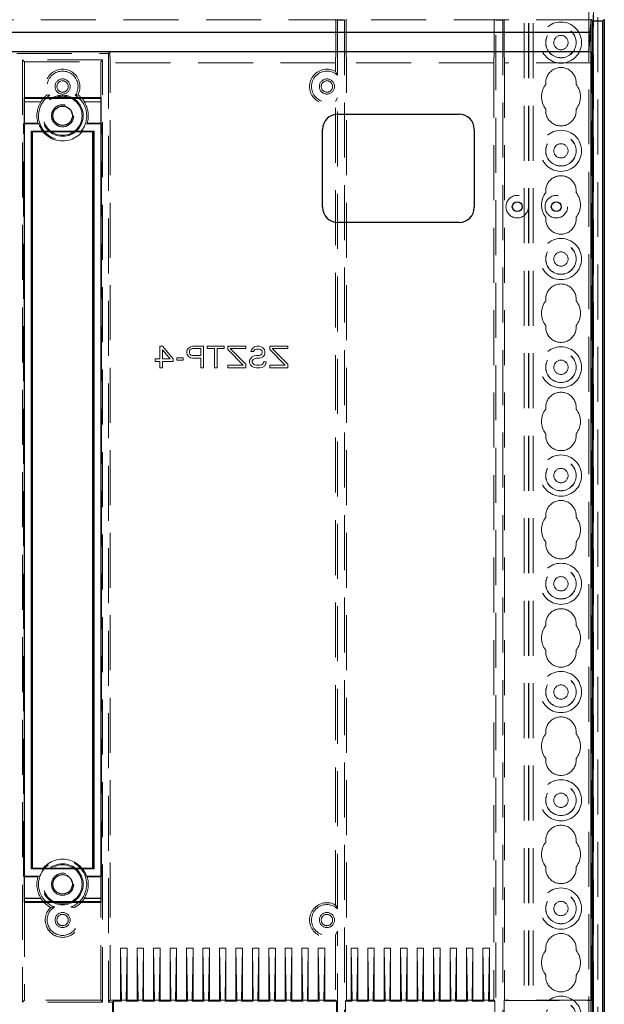
# Model space of a CAD drawing. Units: millimetres. Extents: x 11 to 205, y 5 to 292.
# Drawn here: x 96 to 110, y 158 to 181 of the extents above; entities that cross this region are included whole.
import ezdxf

# ---------------------------------------------------------------- set-up
doc = ezdxf.new("R2010")
doc.units = ezdxf.units.MM
doc.linetypes.add('HIDDEN', pattern=[1.905, 1.27, -0.635])

msp = doc.modelspace()

# ---------------------------------------------------------------- linework, layer by layer
at = {"color": 7, "linetype": 'HIDDEN', "lineweight": 18}
for p, q in [((108.122, 113.045), (108.122, 248.045)), ((108.222, 113.045), (108.222, 248.045)), ((109.502, 248.045), (109.502, 113.045)), ((109.602, 225.01), (109.602, 113.045)), ((108.112, 113.045), (108.112, 223.81)), ((108.012, 113.045), (108.012, 223.66)), ((109.712, 221.14), (109.712, 139.951)), ((109.612, 220.272), (109.612, 140.819)), ((109.562, 181.072), (85.162, 181.072)), ((103.671, 181.08), (103.671, 180.33)), ((103.706, 181.063), (103.671, 181.08)), ((103.706, 181.063), (103.869, 181.063)), ((103.706, 179.79), (103.706, 181.063)), ((103.869, 181.063), (103.904, 181.08)), ((103.869, 181.063), (103.869, 143.248)), ((103.904, 181.08), (103.904, 180.33)), ((107.356, 181.063), (107.321, 181.08)), ((107.321, 181.08), (107.321, 180.33)), ((107.356, 181.063), (107.519, 181.063)), ((107.356, 143.248), (107.356, 181.063)), ((107.519, 181.063), (107.554, 181.08)), ((107.519, 181.063), (107.519, 143.248)), ((107.554, 181.08), (107.554, 180.33)), ((109.562, 181.089), (109.562, 181.036)), ((109.565, 181.069), (109.562, 181.072)), ((109.562, 181.036), (109.562, 181.072)), ((98.454, 180.33), (96.271, 180.33)), ((96.306, 180.295), (98.419, 180.295)), ((96.439, 180.145), (96.482, 180.101)), ((96.439, 180.145), (96.439, 158.386)), ((98.286, 180.145), (96.439, 180.145)), ((98.286, 180.145), (98.242, 180.101)), ((98.286, 158.386), (98.286, 180.145)), ((98.419, 180.295), (98.454, 180.33)), ((98.419, 180.295), (98.419, 158.386)), ((98.454, 180.33), (98.462, 180.08)), ((103.671, 180.33), (103.662, 180.08)), ((103.904, 180.33), (103.912, 180.08)), ((107.312, 180.08), (107.321, 180.33)), ((107.554, 180.33), (107.562, 180.08)), ((109.501, 180.33), (109.571, 180.33)), ((109.562, 180.08), (109.571, 180.33)), ((109.571, 158.421), (109.571, 180.33)), ((96.482, 180.101), (98.242, 180.101)), ((96.482, 179.26), (96.482, 180.101)), ((98.242, 180.101), (98.242, 179.26)), ((103.662, 180.08), (98.462, 180.08)), ((98.462, 158.43), (98.462, 180.08)), ((103.662, 180.08), (103.662, 179.876)), ((103.706, 179.79), (103.662, 179.876)), ((103.912, 158.43), (103.912, 180.08)), ((107.312, 180.08), (103.912, 180.08)), ((107.312, 180.08), (107.312, 158.43)), ((109.562, 180.08), (107.562, 180.08)), ((107.562, 180.08), (107.562, 158.43)), ((103.662, 179.184), (103.706, 179.27)), ((103.706, 160.54), (103.706, 179.27)), ((96.475, 179.173), (96.482, 179.18)), ((96.475, 178.68), (96.475, 179.173)), ((96.862, 179.173), (96.475, 179.173)), ((96.482, 179.18), (96.858, 179.18)), ((98.249, 179.173), (97.863, 179.173)), ((97.867, 179.18), (98.242, 179.18)), ((98.249, 179.173), (98.242, 179.18)), ((98.249, 179.173), (98.249, 178.68)), ((103.662, 160.626), (103.662, 179.184)), ((96.463, 178.668), (96.475, 178.68)), ((96.463, 178.668), (96.813, 178.668)), ((96.463, 161.292), (96.463, 178.668)), ((96.796, 178.68), (96.475, 178.68)), ((98.262, 178.668), (97.912, 178.668)), ((98.249, 178.68), (97.929, 178.68)), ((98.262, 178.668), (98.249, 178.68)), ((98.262, 161.292), (98.262, 178.668)), ((99.604, 173.53), (99.667, 173.53)), ((99.604, 173.243), (99.604, 173.53)), ((99.667, 173.53), (99.917, 173.243)), ((100.271, 173.488), (100.312, 173.519)), ((100.312, 173.519), (100.364, 173.53)), ((100.364, 173.53), (100.614, 173.53)), ((100.614, 173.53), (100.614, 173.03)), ((100.698, 173.477), (100.698, 173.53)), ((100.698, 173.53), (101.094, 173.53)), ((101.094, 173.53), (101.094, 173.477)), ((101.177, 173.53), (101.594, 173.53)), ((101.177, 173.456), (101.177, 173.53)), ((101.594, 173.53), (101.594, 173.477)), ((101.75, 173.488), (101.792, 173.519)), ((101.792, 173.519), (101.844, 173.53)), ((101.844, 173.53), (101.896, 173.53)), ((101.896, 173.53), (101.937, 173.519)), ((101.937, 173.519), (101.979, 173.498)), ((102.146, 173.456), (102.146, 173.53)), ((102.146, 173.53), (102.562, 173.53)), ((102.562, 173.53), (102.562, 173.477)), ((99.844, 173.243), (99.667, 173.445)), ((99.667, 173.445), (99.667, 173.243)), ((100.229, 173.413), (100.239, 173.445)), ((100.229, 173.371), (100.229, 173.413)), ((100.239, 173.339), (100.229, 173.371)), ((100.239, 173.445), (100.271, 173.488)), ((100.271, 173.296), (100.239, 173.339)), ((100.312, 173.264), (100.271, 173.296)), ((100.302, 173.445), (100.292, 173.413)), ((100.292, 173.413), (100.292, 173.381)), ((100.292, 173.381), (100.302, 173.349)), ((100.323, 173.466), (100.302, 173.445)), ((100.302, 173.349), (100.323, 173.328)), ((100.354, 173.477), (100.323, 173.466)), ((100.323, 173.328), (100.354, 173.317)), ((100.552, 173.477), (100.354, 173.477)), ((100.354, 173.317), (100.552, 173.317)), ((100.552, 173.317), (100.552, 173.477)), ((100.864, 173.477), (100.698, 173.477)), ((100.864, 173.03), (100.864, 173.477)), ((100.927, 173.477), (100.927, 173.03)), ((101.094, 173.477), (100.927, 173.477)), ((101.531, 173.094), (101.177, 173.456)), ((101.229, 173.477), (101.594, 173.115)), ((101.594, 173.477), (101.229, 173.477)), ((101.698, 173.243), (101.739, 173.285)), ((101.708, 173.413), (101.719, 173.445)), ((101.771, 173.413), (101.708, 173.413)), ((101.719, 173.445), (101.75, 173.488)), ((101.739, 173.285), (101.781, 173.307)), ((101.781, 173.434), (101.771, 173.413)), ((101.802, 173.456), (101.781, 173.434)), ((101.781, 173.307), (101.833, 173.317)), ((101.833, 173.466), (101.802, 173.456)), ((101.896, 173.466), (101.833, 173.466)), ((101.833, 173.317), (101.896, 173.317)), ((101.927, 173.456), (101.896, 173.466)), ((101.896, 173.317), (101.927, 173.328)), ((101.958, 173.434), (101.927, 173.456)), ((101.927, 173.328), (101.958, 173.349)), ((101.979, 173.285), (101.937, 173.264)), ((101.969, 173.402), (101.958, 173.434)), ((101.958, 173.349), (101.969, 173.381)), ((101.969, 173.381), (101.969, 173.402)), ((101.979, 173.498), (102.021, 173.456)), ((102.021, 173.328), (101.979, 173.285)), ((102.021, 173.456), (102.031, 173.413)), ((102.031, 173.371), (102.021, 173.328)), ((102.031, 173.413), (102.031, 173.371)), ((102.5, 173.094), (102.146, 173.456)), ((102.562, 173.477), (102.198, 173.477)), ((102.198, 173.477), (102.562, 173.115)), ((99.5, 173.179), (99.5, 173.243)), ((99.5, 173.243), (99.604, 173.243)), ((99.604, 173.179), (99.5, 173.179)), ((99.604, 173.03), (99.604, 173.179)), ((99.667, 173.243), (99.844, 173.243)), ((99.667, 173.179), (99.667, 173.03)), ((99.917, 173.179), (99.667, 173.179)), ((99.917, 173.243), (99.917, 173.179)), ((100, 173.264), (100.146, 173.264)), ((100, 173.211), (100, 173.264)), ((100.146, 173.211), (100, 173.211)), ((100.146, 173.264), (100.146, 173.211)), ((100.364, 173.253), (100.312, 173.264)), ((100.552, 173.253), (100.364, 173.253)), ((100.552, 173.03), (100.552, 173.253)), ((101.177, 173.03), (101.177, 173.094)), ((101.177, 173.094), (101.531, 173.094)), ((101.594, 173.115), (101.594, 173.03)), ((101.677, 173.2), (101.698, 173.243)), ((101.677, 173.147), (101.677, 173.2)), ((101.698, 173.105), (101.677, 173.147)), ((101.739, 173.062), (101.698, 173.105)), ((101.76, 173.222), (101.739, 173.19)), ((101.739, 173.19), (101.739, 173.158)), ((101.739, 173.158), (101.76, 173.126)), ((101.781, 173.041), (101.739, 173.062)), ((101.792, 173.243), (101.76, 173.222)), ((101.76, 173.126), (101.792, 173.105)), ((101.833, 173.253), (101.792, 173.243)), ((101.792, 173.105), (101.833, 173.094)), ((101.896, 173.253), (101.833, 173.253)), ((101.833, 173.094), (101.917, 173.094)), ((101.937, 173.264), (101.896, 173.253)), ((101.917, 173.094), (101.958, 173.105)), ((101.958, 173.105), (101.989, 173.136)), ((102.021, 173.073), (101.969, 173.041)), ((101.989, 173.136), (102, 173.168)), ((102, 173.168), (102.062, 173.168)), ((102.052, 173.126), (102.021, 173.073)), ((102.062, 173.168), (102.052, 173.126)), ((102.146, 173.094), (102.5, 173.094)), ((102.146, 173.03), (102.146, 173.094)), ((102.562, 173.115), (102.562, 173.03)), ((99.667, 173.03), (99.604, 173.03)), ((100.614, 173.03), (100.552, 173.03)), ((100.927, 173.03), (100.864, 173.03)), ((101.594, 173.03), (101.177, 173.03)), ((101.833, 173.03), (101.781, 173.041)), ((101.917, 173.03), (101.833, 173.03)), ((101.969, 173.041), (101.917, 173.03)), ((102.562, 173.03), (102.146, 173.03)), ((96.463, 161.292), (96.475, 161.28)), ((96.463, 161.292), (96.813, 161.292)), ((96.475, 161.28), (96.796, 161.28)), ((96.475, 160.787), (96.475, 161.28)), ((98.262, 161.292), (97.912, 161.292)), ((97.929, 161.28), (98.249, 161.28)), ((98.262, 161.292), (98.249, 161.28)), ((98.249, 161.28), (98.249, 160.787)), ((96.482, 160.78), (96.475, 160.787)), ((96.475, 160.787), (96.862, 160.787)), ((96.858, 160.78), (96.482, 160.78)), ((97.863, 160.787), (98.249, 160.787)), ((98.242, 160.78), (97.867, 160.78)), ((98.242, 160.78), (98.249, 160.787)), ((96.482, 160.7), (96.482, 158.43)), ((98.242, 158.43), (98.242, 160.7)), ((103.662, 159.934), (103.706, 160.02)), ((103.662, 159.934), (103.662, 158.43)), ((103.706, 144.44), (103.706, 160.02)), ((98.702, 159.63), (98.852, 159.63)), ((98.702, 159.63), (98.723, 158.43)), ((98.702, 158.43), (98.702, 159.63)), ((98.852, 159.63), (98.831, 158.43)), ((98.852, 158.43), (98.852, 159.63)), ((99.082, 159.63), (99.232, 159.63)), ((99.082, 159.63), (99.103, 158.43)), ((99.082, 158.43), (99.082, 159.63)), ((99.232, 159.63), (99.211, 158.43)), ((99.232, 158.43), (99.232, 159.63)), ((99.462, 158.43), (99.462, 159.63)), ((99.462, 159.63), (99.483, 158.43)), ((99.462, 159.63), (99.612, 159.63)), ((99.612, 159.63), (99.591, 158.43)), ((99.612, 158.43), (99.612, 159.63)), ((99.842, 158.43), (99.842, 159.63)), ((99.842, 159.63), (99.863, 158.43)), ((99.842, 159.63), (99.992, 159.63)), ((99.992, 159.63), (99.971, 158.43)), ((99.992, 158.43), (99.992, 159.63)), ((100.222, 158.43), (100.222, 159.63)), ((100.222, 159.63), (100.243, 158.43)), ((100.222, 159.63), (100.372, 159.63)), ((100.372, 159.63), (100.351, 158.43)), ((100.372, 158.43), (100.372, 159.63)), ((100.602, 159.63), (100.752, 159.63)), ((100.602, 159.63), (100.623, 158.43)), ((100.602, 158.43), (100.602, 159.63)), ((100.752, 159.63), (100.731, 158.43)), ((100.752, 158.43), (100.752, 159.63)), ((100.982, 158.43), (100.982, 159.63)), ((100.982, 159.63), (101.003, 158.43)), ((100.982, 159.63), (101.132, 159.63)), ((101.132, 159.63), (101.111, 158.43)), ((101.132, 158.43), (101.132, 159.63)), ((101.362, 159.63), (101.512, 159.63)), ((101.362, 159.63), (101.383, 158.43)), ((101.362, 158.43), (101.362, 159.63)), ((101.512, 159.63), (101.491, 158.43)), ((101.512, 158.43), (101.512, 159.63)), ((101.742, 159.63), (101.892, 159.63)), ((101.742, 159.63), (101.763, 158.43)), ((101.742, 158.43), (101.742, 159.63)), ((101.892, 159.63), (101.871, 158.43)), ((101.892, 158.43), (101.892, 159.63)), ((102.122, 159.63), (102.272, 159.63)), ((102.122, 159.63), (102.143, 158.43)), ((102.122, 158.43), (102.122, 159.63)), ((102.272, 159.63), (102.251, 158.43)), ((102.272, 158.43), (102.272, 159.63)), ((102.502, 158.43), (102.502, 159.63)), ((102.502, 159.63), (102.523, 158.43)), ((102.502, 159.63), (102.652, 159.63)), ((102.652, 159.63), (102.631, 158.43)), ((102.652, 158.43), (102.652, 159.63)), ((102.882, 159.63), (103.032, 159.63)), ((102.882, 159.63), (102.903, 158.43)), ((102.882, 158.43), (102.882, 159.63)), ((103.032, 159.63), (103.011, 158.43)), ((103.032, 158.43), (103.032, 159.63)), ((103.262, 159.63), (103.412, 159.63)), ((103.262, 159.63), (103.283, 158.43)), ((103.262, 158.43), (103.262, 159.63)), ((103.412, 159.63), (103.391, 158.43)), ((103.412, 158.43), (103.412, 159.63)), ((104.022, 159.63), (104.043, 158.43)), ((104.022, 158.43), (104.022, 159.63)), ((104.022, 159.63), (104.172, 159.63)), ((104.172, 159.63), (104.151, 158.43)), ((104.172, 158.43), (104.172, 159.63)), ((104.402, 159.63), (104.423, 158.43)), ((104.402, 159.63), (104.552, 159.63)), ((104.402, 158.43), (104.402, 159.63)), ((104.552, 159.63), (104.531, 158.43)), ((104.552, 158.43), (104.552, 159.63)), ((104.782, 159.63), (104.803, 158.43)), ((104.782, 158.43), (104.782, 159.63)), ((104.782, 159.63), (104.932, 159.63)), ((104.932, 159.63), (104.911, 158.43)), ((104.932, 158.43), (104.932, 159.63)), ((105.162, 159.63), (105.183, 158.43)), ((105.162, 159.63), (105.312, 159.63)), ((105.162, 158.43), (105.162, 159.63)), ((105.312, 159.63), (105.291, 158.43)), ((105.312, 158.43), (105.312, 159.63)), ((105.542, 159.63), (105.692, 159.63)), ((105.542, 158.43), (105.542, 159.63)), ((105.542, 159.63), (105.563, 158.43)), ((105.692, 159.63), (105.671, 158.43)), ((105.692, 158.43), (105.692, 159.63)), ((105.922, 158.43), (105.922, 159.63)), ((105.922, 159.63), (105.943, 158.43)), ((105.922, 159.63), (106.072, 159.63)), ((106.072, 159.63), (106.051, 158.43)), ((106.072, 158.43), (106.072, 159.63)), ((106.302, 159.63), (106.323, 158.43)), ((106.302, 159.63), (106.452, 159.63)), ((106.302, 158.43), (106.302, 159.63)), ((106.452, 159.63), (106.431, 158.43)), ((106.452, 158.43), (106.452, 159.63)), ((106.682, 159.63), (106.703, 158.43)), ((106.682, 158.43), (106.682, 159.63)), ((106.682, 159.63), (106.832, 159.63)), ((106.832, 159.63), (106.811, 158.43)), ((106.832, 158.43), (106.832, 159.63)), ((107.062, 159.63), (107.083, 158.43)), ((107.062, 158.43), (107.062, 159.63)), ((107.062, 159.63), (107.212, 159.63)), ((107.212, 159.63), (107.191, 158.43)), ((107.212, 158.43), (107.212, 159.63)), ((96.439, 158.386), (96.482, 158.43)), ((98.286, 158.386), (96.439, 158.386)), ((98.242, 158.43), (96.482, 158.43)), ((98.286, 158.386), (98.242, 158.43)), ((98.462, 158.43), (98.419, 158.386)), ((98.419, 158.386), (98.515, 158.386)), ((98.702, 158.43), (98.462, 158.43)), ((98.515, 158.386), (98.537, 158.409)), ((98.515, 158.386), (98.515, 148.574)), ((98.537, 158.409), (98.537, 148.551)), ((98.537, 158.409), (98.723, 158.409)), ((98.702, 158.43), (98.723, 158.409)), ((98.723, 158.43), (98.723, 158.409)), ((98.723, 158.43), (98.831, 158.43)), ((98.852, 158.43), (98.831, 158.409)), ((98.831, 158.43), (98.831, 158.409)), ((98.831, 158.409), (99.103, 158.409)), ((99.082, 158.43), (98.852, 158.43)), ((99.082, 158.43), (99.103, 158.409)), ((99.103, 158.43), (99.103, 158.409)), ((99.103, 158.43), (99.211, 158.43)), ((99.232, 158.43), (99.211, 158.409)), ((99.211, 158.43), (99.211, 158.409)), ((99.211, 158.409), (99.483, 158.409)), ((99.462, 158.43), (99.232, 158.43)), ((99.462, 158.43), (99.483, 158.409)), ((99.483, 158.43), (99.591, 158.43)), ((99.483, 158.43), (99.483, 158.409)), ((99.612, 158.43), (99.591, 158.409)), ((99.591, 158.43), (99.591, 158.409)), ((99.591, 158.409), (99.863, 158.409)), ((99.842, 158.43), (99.612, 158.43)), ((99.842, 158.43), (99.863, 158.409)), ((99.863, 158.43), (99.971, 158.43)), ((99.863, 158.43), (99.863, 158.409)), ((99.992, 158.43), (99.971, 158.409)), ((99.971, 158.43), (99.971, 158.409)), ((99.971, 158.409), (100.243, 158.409)), ((100.222, 158.43), (99.992, 158.43)), ((100.222, 158.43), (100.243, 158.409)), ((100.243, 158.43), (100.351, 158.43)), ((100.243, 158.43), (100.243, 158.409)), ((100.372, 158.43), (100.351, 158.409)), ((100.351, 158.43), (100.351, 158.409)), ((100.351, 158.409), (100.623, 158.409)), ((100.602, 158.43), (100.372, 158.43)), ((100.602, 158.43), (100.623, 158.409)), ((100.623, 158.43), (100.623, 158.409)), ((100.623, 158.43), (100.731, 158.43)), ((100.752, 158.43), (100.731, 158.409)), ((100.731, 158.43), (100.731, 158.409)), ((100.731, 158.409), (101.003, 158.409)), ((100.982, 158.43), (100.752, 158.43)), ((100.982, 158.43), (101.003, 158.409)), ((101.003, 158.43), (101.111, 158.43)), ((101.003, 158.43), (101.003, 158.409)), ((101.132, 158.43), (101.111, 158.409)), ((101.111, 158.43), (101.111, 158.409)), ((101.111, 158.409), (101.383, 158.409)), ((101.362, 158.43), (101.132, 158.43)), ((101.362, 158.43), (101.383, 158.409)), ((101.383, 158.43), (101.383, 158.409)), ((101.383, 158.43), (101.491, 158.43)), ((101.512, 158.43), (101.491, 158.409)), ((101.491, 158.43), (101.491, 158.409)), ((101.491, 158.409), (101.763, 158.409)), ((101.742, 158.43), (101.512, 158.43)), ((101.742, 158.43), (101.763, 158.409)), ((101.763, 158.43), (101.763, 158.409)), ((101.763, 158.43), (101.871, 158.43)), ((101.892, 158.43), (101.871, 158.409)), ((101.871, 158.43), (101.871, 158.409)), ((101.871, 158.409), (102.143, 158.409)), ((102.122, 158.43), (101.892, 158.43)), ((102.122, 158.43), (102.143, 158.409)), ((102.143, 158.43), (102.143, 158.409)), ((102.143, 158.43), (102.251, 158.43)), ((102.272, 158.43), (102.251, 158.409)), ((102.251, 158.43), (102.251, 158.409)), ((102.251, 158.409), (102.523, 158.409)), ((102.502, 158.43), (102.272, 158.43)), ((102.502, 158.43), (102.523, 158.409)), ((102.523, 158.43), (102.631, 158.43)), ((102.523, 158.43), (102.523, 158.409)), ((102.652, 158.43), (102.631, 158.409)), ((102.631, 158.43), (102.631, 158.409)), ((102.631, 158.409), (102.903, 158.409)), ((102.882, 158.43), (102.652, 158.43)), ((102.882, 158.43), (102.903, 158.409)), ((102.903, 158.43), (102.903, 158.409)), ((102.903, 158.43), (103.011, 158.43)), ((103.032, 158.43), (103.011, 158.409)), ((103.011, 158.43), (103.011, 158.409)), ((103.011, 158.409), (103.283, 158.409)), ((103.262, 158.43), (103.032, 158.43)), ((103.262, 158.43), (103.283, 158.409)), ((103.283, 158.43), (103.283, 158.409)), ((103.283, 158.43), (103.391, 158.43)), ((103.412, 158.43), (103.391, 158.409)), ((103.391, 158.43), (103.391, 158.409)), ((103.391, 158.409), (103.683, 158.409)), ((103.662, 158.43), (103.412, 158.43)), ((103.662, 158.43), (103.683, 158.409)), ((103.683, 158.409), (103.683, 148.551)), ((103.912, 158.43), (103.891, 158.409)), ((103.891, 158.409), (103.891, 148.551)), ((103.891, 158.409), (104.043, 158.409)), ((104.022, 158.43), (103.912, 158.43)), ((104.022, 158.43), (104.043, 158.409)), ((104.043, 158.43), (104.043, 158.409)), ((104.043, 158.43), (104.151, 158.43)), ((104.172, 158.43), (104.151, 158.409)), ((104.151, 158.43), (104.151, 158.409)), ((104.151, 158.409), (104.423, 158.409)), ((104.402, 158.43), (104.172, 158.43)), ((104.402, 158.43), (104.423, 158.409)), ((104.423, 158.43), (104.531, 158.43)), ((104.423, 158.43), (104.423, 158.409)), ((104.552, 158.43), (104.531, 158.409)), ((104.531, 158.43), (104.531, 158.409)), ((104.531, 158.409), (104.803, 158.409)), ((104.782, 158.43), (104.552, 158.43)), ((104.782, 158.43), (104.803, 158.409)), ((104.803, 158.43), (104.803, 158.409)), ((104.803, 158.43), (104.911, 158.43)), ((104.932, 158.43), (104.911, 158.409)), ((104.911, 158.43), (104.911, 158.409)), ((104.911, 158.409), (105.183, 158.409)), ((105.162, 158.43), (104.932, 158.43)), ((105.162, 158.43), (105.183, 158.409)), ((105.183, 158.43), (105.291, 158.43)), ((105.183, 158.43), (105.183, 158.409)), ((105.312, 158.43), (105.291, 158.409)), ((105.291, 158.43), (105.291, 158.409)), ((105.291, 158.409), (105.563, 158.409)), ((105.542, 158.43), (105.312, 158.43)), ((105.542, 158.43), (105.563, 158.409)), ((105.563, 158.43), (105.563, 158.409)), ((105.563, 158.43), (105.671, 158.43)), ((105.692, 158.43), (105.671, 158.409)), ((105.671, 158.43), (105.671, 158.409)), ((105.671, 158.409), (105.943, 158.409)), ((105.922, 158.43), (105.692, 158.43)), ((105.922, 158.43), (105.943, 158.409)), ((105.943, 158.43), (106.051, 158.43)), ((105.943, 158.43), (105.943, 158.409)), ((106.072, 158.43), (106.051, 158.409)), ((106.051, 158.43), (106.051, 158.409)), ((106.051, 158.409), (106.323, 158.409)), ((106.302, 158.43), (106.072, 158.43)), ((106.302, 158.43), (106.323, 158.409)), ((106.323, 158.43), (106.431, 158.43)), ((106.323, 158.43), (106.323, 158.409)), ((106.452, 158.43), (106.431, 158.409)), ((106.431, 158.43), (106.431, 158.409)), ((106.431, 158.409), (106.703, 158.409)), ((106.682, 158.43), (106.452, 158.43)), ((106.682, 158.43), (106.703, 158.409)), ((106.703, 158.43), (106.703, 158.409)), ((106.703, 158.43), (106.811, 158.43)), ((106.832, 158.43), (106.811, 158.409)), ((106.811, 158.43), (106.811, 158.409)), ((106.811, 158.409), (107.083, 158.409)), ((107.062, 158.43), (106.832, 158.43)), ((107.062, 158.43), (107.083, 158.409)), ((107.083, 158.43), (107.083, 158.409)), ((107.083, 158.43), (107.191, 158.43)), ((107.212, 158.43), (107.191, 158.409)), ((107.191, 158.43), (107.191, 158.409)), ((107.191, 158.409), (107.333, 158.409)), ((107.312, 158.43), (107.212, 158.43)), ((107.333, 158.409), (107.312, 158.43)), ((107.333, 158.409), (107.333, 148.551)), ((107.562, 158.43), (107.554, 158.421)), ((107.554, 158.421), (107.554, 148.539)), ((107.554, 158.421), (109.571, 158.421)), ((109.562, 158.43), (107.562, 158.43)), ((109.571, 158.421), (109.562, 158.43))]:
    msp.add_line(p, q, dxfattribs=at)
at = {"color": 7, "linetype": 'Continuous', "lineweight": 25}
for p, q in [((109.54, 180.78), (109.566, 181.08)), ((109.562, 143.23), (109.562, 181.036)), ((109.589, 181.045), (109.565, 181.069)), ((109.589, 181.045), (109.589, 143.204)), ((109.589, 181.045), (109.827, 181.045)), ((109.827, 181.045), (109.862, 181.08)), ((109.827, 143.088), (109.827, 181.045)), ((109.862, 181.08), (109.862, 140.88)), ((109.54, 180.78), (85.185, 180.78)), ((109.54, 180.78), (109.501, 180.33)), ((109.501, 180.33), (85.224, 180.33)), ((98.253, 179.271), (96.472, 179.271)), ((96.472, 179.271), (96.482, 179.26)), ((96.472, 179.271), (96.472, 160.69)), ((96.482, 179.26), (98.242, 179.26)), ((96.482, 160.7), (96.482, 179.26)), ((98.253, 179.271), (98.242, 179.26)), ((98.242, 179.26), (98.242, 160.7)), ((98.253, 160.69), (98.253, 179.271)), ((103.712, 178.891), (106.512, 178.891)), ((103.362, 176.741), (103.362, 178.541)), ((106.862, 178.541), (106.862, 176.741)), ((96.645, 178.497), (96.662, 178.48)), ((96.645, 178.497), (98.08, 178.497)), ((96.645, 161.463), (96.645, 178.497)), ((98.062, 178.48), (96.662, 178.48)), ((96.662, 178.48), (96.662, 161.48)), ((98.062, 178.48), (98.08, 178.497)), ((98.062, 161.48), (98.062, 178.48)), ((98.08, 178.497), (98.08, 161.463)), ((106.512, 176.391), (103.712, 176.391)), ((96.645, 161.463), (96.662, 161.48)), ((98.08, 161.463), (96.645, 161.463)), ((96.662, 161.48), (98.062, 161.48)), ((98.08, 161.463), (98.062, 161.48)), ((96.472, 160.69), (96.482, 160.7)), ((96.472, 160.69), (98.253, 160.69)), ((98.242, 160.7), (96.482, 160.7)), ((98.253, 160.69), (98.242, 160.7))]:
    msp.add_line(p, q, dxfattribs=at)
at = {"color": 7, "linetype": 'HIDDEN', "lineweight": 18, "flags": 128}
for points in [[(96.858, 179.18), (96.86, 179.176), (96.862, 179.173)], [(97.867, 179.18), (97.865, 179.176), (97.863, 179.173)], [(96.858, 160.78), (96.86, 160.784), (96.862, 160.787)], [(97.867, 160.78), (97.865, 160.784), (97.863, 160.787)]]:
    msp.add_lwpolyline(points, dxfattribs=at)
at = {"color": 7, "linetype": 'HIDDEN', "lineweight": 18}
for centre, radius in [((108.862, 180.545), 0.475), ((108.862, 180.545), 0.352), ((108.862, 180.545), 0.35), ((108.862, 180.545), 0.165), ((97.362, 179.53), 0.175), ((97.362, 179.53), 0.131), ((103.462, 179.53), 0.175), ((103.462, 179.53), 0.131), ((97.362, 178.855), 0.474), ((97.362, 178.855), 0.45), ((97.362, 178.855), 0.256), ((108.862, 178.045), 0.475), ((108.862, 178.045), 0.352), ((108.862, 178.045), 0.35), ((108.862, 178.045), 0.165), ((107.854, 176.755), 0.26), ((108.755, 176.755), 0.26), ((108.862, 175.545), 0.475), ((108.862, 175.545), 0.352), ((108.862, 175.545), 0.35), ((108.862, 175.545), 0.165), ((108.862, 173.045), 0.475), ((108.862, 173.045), 0.352), ((108.862, 173.045), 0.35), ((108.862, 173.045), 0.165), ((108.862, 170.545), 0.475), ((108.862, 170.545), 0.352), ((108.862, 170.545), 0.35), ((108.862, 170.545), 0.165), ((108.862, 168.045), 0.475), ((108.862, 168.045), 0.352), ((108.862, 168.045), 0.35), ((108.862, 168.045), 0.165), ((108.862, 165.545), 0.475), ((108.862, 165.545), 0.352), ((108.862, 165.545), 0.35), ((108.862, 165.545), 0.165), ((108.862, 163.045), 0.475), ((108.862, 163.045), 0.352), ((108.862, 163.045), 0.35), ((108.862, 163.045), 0.165), ((97.362, 161.105), 0.474), ((97.362, 161.105), 0.45), ((97.362, 161.105), 0.256), ((108.862, 160.545), 0.475), ((108.862, 160.545), 0.352), ((108.862, 160.545), 0.35), ((108.862, 160.545), 0.165), ((97.362, 160.28), 0.175), ((97.362, 160.28), 0.131), ((103.462, 160.28), 0.175), ((103.462, 160.28), 0.131), ((108.862, 158.045), 0.475), ((108.862, 158.045), 0.352), ((108.862, 158.045), 0.35)]:
    msp.add_circle(centre, radius, dxfattribs=at)
at = {"color": 7, "linetype": 'Continuous', "lineweight": 25}
for centre, radius in [((97.362, 178.855), 0.225), ((107.854, 176.755), 0.115), ((108.755, 176.755), 0.115), ((97.362, 161.105), 0.225)]:
    msp.add_circle(centre, radius, dxfattribs=at)
at = {"color": 7, "linetype": 'HIDDEN', "lineweight": 18}
for centre, radius, start, end in [((97.362, 179.53), 0.4, 331.7461, 208.2539), ((97.362, 179.53), 0.356, 325.4127, 214.5873), ((103.462, 179.53), 0.4, 60, 300), ((103.462, 179.53), 0.356, 46.8631, 313.1369), ((108.862, 179.62), 0.35, 353.5326, 186.4674), ((108.862, 179.295), 0.45, 140.6085, 219.3915), ((108.862, 179.295), 0.45, 320.6085, 39.3915), ((97.362, 178.855), 0.556, 121.8239, 58.1761), ((97.362, 178.855), 0.6, 125.9613, 147.2028), ((97.362, 178.855), 0.6, 32.7972, 54.0387), ((97.362, 178.855), 0.593, 147.57, 197.1636), ((97.362, 178.855), 0.593, 342.8364, 32.43), ((108.862, 178.97), 0.35, 173.5326, 6.4674), ((97.362, 178.855), 0.581, 198.8055, 341.1945), ((108.862, 177.12), 0.35, 353.5326, 186.4674), ((108.862, 176.795), 0.45, 140.6085, 219.3915), ((108.862, 176.795), 0.45, 320.6085, 39.3915), ((108.862, 176.47), 0.35, 173.5326, 6.4674), ((108.862, 174.62), 0.35, 353.5326, 186.4674), ((108.862, 174.295), 0.45, 140.6085, 219.3915), ((108.862, 174.295), 0.45, 320.6085, 39.3915), ((108.862, 173.97), 0.35, 173.5326, 6.4674), ((108.862, 172.12), 0.35, 353.5326, 186.4674), ((108.862, 171.795), 0.45, 140.6085, 219.3915), ((108.862, 171.795), 0.45, 320.6085, 39.3915), ((108.862, 171.47), 0.35, 173.5326, 6.4674), ((108.862, 169.62), 0.35, 353.5326, 186.4674), ((108.862, 169.295), 0.45, 140.6085, 219.3915), ((108.862, 169.295), 0.45, 320.6085, 39.3915), ((108.862, 168.97), 0.35, 173.5326, 6.4674), ((108.862, 167.12), 0.35, 353.5326, 186.4674), ((108.862, 166.795), 0.45, 140.6085, 219.3915), ((108.862, 166.795), 0.45, 320.6085, 39.3915), ((108.862, 166.47), 0.35, 173.5326, 6.4674), ((108.862, 164.62), 0.35, 353.5326, 186.4674), ((108.862, 164.295), 0.45, 140.6085, 219.3915), ((108.862, 164.295), 0.45, 320.6085, 39.3915), ((108.862, 163.97), 0.35, 173.5326, 6.4674), ((108.862, 162.12), 0.35, 353.5326, 186.4674), ((108.862, 161.795), 0.45, 140.6085, 219.3915), ((108.862, 161.795), 0.45, 320.6085, 39.3915), ((97.362, 161.105), 0.581, 18.8055, 161.1945), ((97.362, 161.105), 0.556, 289.8994, 250.1006), ((108.862, 161.47), 0.35, 173.5326, 6.4674), ((97.362, 161.105), 0.593, 162.8364, 212.43), ((97.362, 161.105), 0.593, 327.57, 17.1636), ((97.362, 161.105), 0.6, 212.7972, 242.813), ((97.362, 161.105), 0.6, 297.187, 327.2028), ((97.362, 160.28), 0.4, 133.2626, 46.7374), ((97.362, 160.28), 0.356, 122.1002, 57.8998), ((103.462, 160.28), 0.4, 60, 300), ((103.462, 160.28), 0.356, 46.8631, 313.1369), ((108.862, 159.62), 0.35, 353.5326, 186.4674), ((108.862, 159.295), 0.45, 140.6085, 219.3915), ((108.862, 159.295), 0.45, 320.6085, 39.3915), ((108.862, 158.97), 0.35, 173.5326, 6.4674)]:
    msp.add_arc(centre, radius, start, end, dxfattribs=at)
at = {"color": 7, "linetype": 'Continuous', "lineweight": 25}
for centre, start, end in [((103.712, 178.541), 90, 180), ((106.512, 178.541), 0, 90), ((103.712, 176.741), 180, 270), ((106.512, 176.741), 270, 0)]:
    msp.add_arc(centre, 0.35, start, end, dxfattribs=at)
at = {"color": 7, "linetype": 'HIDDEN', "lineweight": 18}
for points, knots in [([(97.069, 179.328), (97.058, 179.33), (97.037, 179.335), (97.018, 179.339), (97.01, 179.341)], [0, 0, 0, 0, 0.5567797, 1, 1, 1, 1]), ([(97.715, 179.341), (97.704, 179.338), (97.685, 179.334), (97.665, 179.33), (97.656, 179.328)], [0, 0, 0, 0, 0.56317, 1, 1, 1, 1]), ([(96.813, 178.668), (96.809, 178.67), (96.804, 178.674), (96.798, 178.678), (96.796, 178.68)], [0, 0, 0, 0, 0.5591227, 1, 1, 1, 1]), ([(97.929, 178.68), (97.926, 178.678), (97.92, 178.674), (97.915, 178.67), (97.912, 178.668)], [0, 0, 0, 0, 0.5608748, 1, 1, 1, 1]), ([(96.796, 161.28), (96.799, 161.282), (96.804, 161.286), (96.81, 161.291), (96.813, 161.292)], [0, 0, 0, 0, 0.560875, 1, 1, 1, 1]), ([(97.912, 161.292), (97.915, 161.29), (97.921, 161.286), (97.927, 161.282), (97.929, 161.28)], [0, 0, 0, 0, 0.559123, 1, 1, 1, 1]), ([(97.088, 160.571), (97.104, 160.574), (97.129, 160.577), (97.161, 160.581), (97.173, 160.582)], [0, 0, 0, 0, 0.6169719, 1, 1, 1, 1]), ([(97.552, 160.582), (97.569, 160.58), (97.6, 160.576), (97.625, 160.573), (97.637, 160.571)], [0, 0, 0, 0, 0.549653, 1, 1, 1, 1]), ([(103.662, 160.626), (103.671, 160.611), (103.686, 160.585), (103.7, 160.552), (103.706, 160.54)], [0, 0, 0, 0, 0.616567, 1, 1, 1, 1])]:
    msp.add_open_spline(points, degree=3, knots=knots, dxfattribs=at)

doc.saveas('drawing.dxf')
